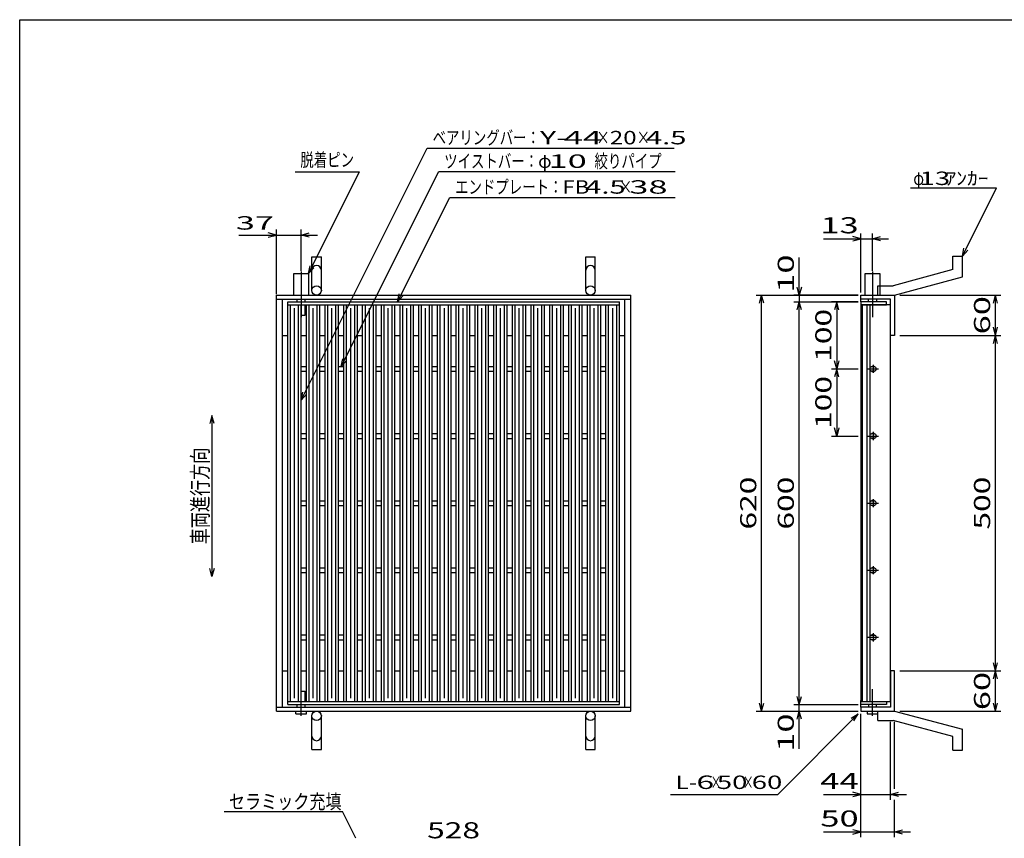
# Model space of a CAD drawing. Units: millimetres. Extents: x -182 to 172, y -128 to 106.
# Drawn here: x -174 to 10, y -47 to 106 of the extents above; entities that cross this region are included whole.
import ezdxf
from ezdxf.enums import TextEntityAlignment as Align

# ---------------------------------------------------------------- set-up
doc = ezdxf.new("R2010")
doc.units = ezdxf.units.MM
doc.header["$LTSCALE"] = 0.25
doc.linetypes.add('CENTERX2', pattern=[101.6, 63.5, -12.7, 12.7, -12.7])
for name, color, linetype in [('16', 7, 'Continuous'), ('19', 7, 'Continuous'), ('22', 7, 'Continuous')]:
    doc.layers.add(name, color=color, linetype=linetype)
doc.styles.add('dcStyle0', font='txt.shx', dxfattribs={"width": 0.833333, "bigfont": 'bigfont'})

msp = doc.modelspace()

# ---------------------------------------------------------------- linework, layer by layer
at = {"color": 150, "linetype": 'Continuous', "lineweight": 25}
for p, q in [((-173.6, -114.1), (-173.6, 105.9)), ((-173.6, 105.9), (172.4, 105.9))]:
    msp.add_line(p, q, dxfattribs=at)
at = {"color": 4, "linetype": 'Continuous', "lineweight": 25}
for p, q in [((-137.8, 32.18), (-138.2, 30.68)), ((-137.4, 30.68), (-137.8, 32.18)), ((-137.8, 32.18), (-137.8, 2.18)), ((-137.8, 2.18), (-138.2, 3.68)), ((-137.4, 3.68), (-137.8, 2.18))]:
    msp.add_line(p, q, dxfattribs=at)
at = {"layer": '16', "color": 3, "linetype": 'Continuous', "lineweight": 25}
for p, q in [((-123.67, 53.35), (-61.92, 53.35)), ((-123.67, 52.79), (-123.67, 53.35)), ((-61.92, 52.79), (-61.92, 53.35)), ((-12.18, 53.35), (-16.93, 53.35)), ((-16.93, 53.35), (-16.93, 52.79)), ((-12.18, 52.79), (-12.18, 53.35)), ((-123.67, 52.79), (-61.92, 52.79)), ((-123.67, -21.09), (-123.67, 52.79)), ((-123.67, 52.79), (-121.17, 52.79)), ((-123.17, -21.09), (-123.17, 52.79)), ((-122.42, -20.46), (-122.42, 52.16)), ((-121.67, -21.09), (-121.67, 52.79)), ((-121.17, -21.09), (-121.17, 52.79)), ((-120.19, -21.09), (-120.19, 52.79)), ((-120.19, 52.79), (-117.69, 52.79)), ((-119.69, -21.09), (-119.69, 52.79)), ((-118.94, -20.46), (-118.94, 52.16)), ((-118.19, -21.09), (-118.19, 52.79)), ((-117.69, -21.09), (-117.69, 52.79)), ((-116.7, -21.09), (-116.7, 52.79)), ((-116.7, 52.79), (-114.2, 52.79)), ((-116.2, -21.09), (-116.2, 52.79)), ((-115.45, -20.46), (-115.45, 52.16)), ((-114.7, -21.09), (-114.7, 52.79)), ((-114.2, -21.09), (-114.2, 52.79)), ((-113.21, -21.09), (-113.21, 52.79)), ((-113.21, 52.79), (-110.71, 52.79)), ((-112.71, -21.09), (-112.71, 52.79)), ((-111.96, -20.46), (-111.96, 52.16)), ((-111.21, -21.09), (-111.21, 52.79)), ((-110.71, -21.09), (-110.71, 52.79)), ((-109.73, -21.09), (-109.73, 52.79)), ((-109.73, 52.79), (-107.23, 52.79)), ((-109.23, -21.09), (-109.23, 52.79)), ((-108.48, -20.46), (-108.48, 52.16)), ((-107.73, -21.09), (-107.73, 52.79)), ((-107.23, -21.09), (-107.23, 52.79)), ((-106.24, -21.09), (-106.24, 52.79)), ((-106.24, 52.79), (-103.74, 52.79)), ((-105.74, -21.09), (-105.74, 52.79)), ((-104.99, -20.46), (-104.99, 52.16)), ((-104.24, -21.09), (-104.24, 52.79)), ((-103.74, -21.09), (-103.74, 52.79)), ((-102.75, -21.09), (-102.75, 52.79)), ((-102.75, 52.79), (-100.25, 52.79)), ((-102.25, -21.09), (-102.25, 52.79)), ((-101.5, -20.46), (-101.5, 52.16)), ((-100.75, -21.09), (-100.75, 52.79)), ((-100.25, -21.09), (-100.25, 52.79)), ((-99.26, -21.09), (-99.26, 52.79)), ((-99.26, 52.79), (-96.76, 52.79)), ((-98.76, -21.09), (-98.76, 52.79)), ((-98.01, -20.46), (-98.01, 52.16)), ((-97.26, -21.09), (-97.26, 52.79)), ((-96.76, -21.09), (-96.76, 52.79)), ((-95.77, -21.09), (-95.77, 52.79)), ((-95.77, 52.79), (-93.27, 52.79)), ((-95.27, -21.09), (-95.27, 52.79)), ((-94.52, -20.46), (-94.52, 52.16)), ((-93.77, -21.09), (-93.77, 52.79)), ((-93.27, -21.09), (-93.27, 52.79)), ((-92.29, -21.09), (-92.29, 52.79)), ((-92.29, 52.79), (-89.79, 52.79)), ((-91.79, -21.09), (-91.79, 52.79)), ((-91.04, -20.46), (-91.04, 52.16)), ((-90.29, -21.09), (-90.29, 52.79)), ((-89.79, -21.09), (-89.79, 52.79)), ((-88.8, -21.09), (-88.8, 52.79)), ((-88.8, 52.79), (-86.3, 52.79)), ((-88.3, -21.09), (-88.3, 52.79)), ((-87.55, -20.46), (-87.55, 52.16)), ((-86.8, -21.09), (-86.8, 52.79)), ((-86.3, -21.09), (-86.3, 52.79)), ((-85.31, -21.09), (-85.31, 52.79)), ((-85.31, 52.79), (-82.81, 52.79)), ((-84.81, -21.09), (-84.81, 52.79)), ((-84.06, -20.46), (-84.06, 52.16)), ((-83.31, -21.09), (-83.31, 52.79)), ((-82.81, -21.09), (-82.81, 52.79)), ((-81.83, -21.09), (-81.83, 52.79)), ((-81.83, 52.79), (-79.33, 52.79)), ((-81.33, -21.09), (-81.33, 52.79)), ((-80.58, -20.46), (-80.58, 52.16)), ((-79.83, -21.09), (-79.83, 52.79)), ((-79.33, -21.09), (-79.33, 52.79)), ((-78.34, -21.09), (-78.34, 52.79)), ((-78.34, 52.79), (-75.84, 52.79)), ((-77.84, -21.09), (-77.84, 52.79)), ((-77.09, -20.46), (-77.09, 52.16)), ((-76.34, -21.09), (-76.34, 52.79)), ((-75.84, -21.09), (-75.84, 52.79)), ((-74.85, -21.09), (-74.85, 52.79)), ((-74.85, 52.79), (-72.35, 52.79)), ((-74.35, -21.09), (-74.35, 52.79)), ((-73.6, -20.46), (-73.6, 52.16)), ((-72.85, -21.09), (-72.85, 52.79)), ((-72.35, -21.09), (-72.35, 52.79)), ((-71.36, -21.09), (-71.36, 52.79)), ((-71.36, 52.79), (-68.86, 52.79)), ((-70.86, -21.09), (-70.86, 52.79)), ((-70.11, -20.46), (-70.11, 52.16)), ((-69.36, -21.09), (-69.36, 52.79)), ((-68.86, -21.09), (-68.86, 52.79)), ((-67.88, -21.09), (-67.88, 52.79)), ((-67.88, 52.79), (-65.38, 52.79)), ((-67.38, -21.09), (-67.38, 52.79)), ((-66.63, -20.46), (-66.63, 52.16)), ((-65.88, -21.09), (-65.88, 52.79)), ((-65.38, -21.09), (-65.38, 52.79)), ((-64.43, -21.09), (-64.43, 52.79)), ((-64.43, 52.79), (-61.92, 52.79)), ((-63.92, -21.09), (-63.92, 52.79)), ((-63.17, -20.46), (-63.17, 52.16)), ((-62.42, -21.09), (-62.42, 52.79)), ((-61.92, -21.09), (-61.92, 52.79)), ((-16.93, 52.79), (-12.18, 52.79)), ((-16.93, 52.79), (-16.93, -21.09)), ((-11.43, 52.79), (-16.93, 52.79)), ((-16.68, 52.79), (-16.68, -21.09)), ((-15.8, -21.09), (-15.8, 52.79)), ((-15.3, 52.79), (-15.3, -21.09)), ((-11.43, -21.09), (-11.43, 52.79)), ((-121.17, 41.29), (-120.19, 41.29)), ((-121.17, 40.41), (-120.19, 40.41)), ((-117.69, 41.29), (-116.7, 41.29)), ((-117.69, 40.41), (-116.7, 40.41)), ((-114.2, 41.29), (-113.21, 41.29)), ((-114.2, 40.41), (-113.21, 40.41)), ((-110.71, 41.29), (-109.73, 41.29)), ((-110.71, 40.41), (-109.73, 40.41)), ((-107.23, 41.29), (-106.24, 41.29)), ((-107.23, 40.41), (-106.24, 40.41)), ((-103.74, 41.29), (-102.75, 41.29)), ((-103.74, 40.41), (-102.75, 40.41)), ((-100.25, 41.29), (-99.26, 41.29)), ((-100.25, 40.41), (-99.26, 40.41)), ((-96.76, 41.29), (-95.77, 41.29)), ((-96.76, 40.41), (-95.77, 40.41)), ((-93.27, 41.29), (-92.29, 41.29)), ((-93.27, 40.41), (-92.29, 40.41)), ((-89.79, 41.29), (-88.8, 41.29)), ((-89.79, 40.41), (-88.8, 40.41)), ((-86.3, 41.29), (-85.31, 41.29)), ((-86.3, 40.41), (-85.31, 40.41)), ((-82.81, 41.29), (-81.83, 41.29)), ((-82.81, 40.41), (-81.83, 40.41)), ((-79.33, 41.29), (-78.34, 41.29)), ((-79.33, 40.41), (-78.34, 40.41)), ((-75.84, 41.29), (-74.85, 41.29)), ((-75.84, 40.41), (-74.85, 40.41)), ((-72.35, 41.29), (-71.36, 41.29)), ((-72.35, 40.41), (-71.36, 40.41)), ((-68.86, 41.29), (-67.88, 41.29)), ((-68.86, 40.41), (-67.88, 40.41)), ((-65.38, 41.29), (-64.43, 41.29)), ((-65.38, 40.41), (-64.43, 40.41)), ((-15.68, 40.85), (-13.68, 40.85)), ((-14.43, 41.23), (-14.93, 41.23)), ((-14.93, 40.48), (-14.43, 40.48)), ((-14.68, 41.6), (-14.68, 40.1)), ((-121.17, 28.79), (-120.19, 28.79)), ((-121.17, 27.91), (-120.19, 27.91)), ((-117.69, 28.79), (-116.7, 28.79)), ((-117.69, 27.91), (-116.7, 27.91)), ((-114.2, 28.79), (-113.21, 28.79)), ((-114.2, 27.91), (-113.21, 27.91)), ((-110.71, 28.79), (-109.73, 28.79)), ((-110.71, 27.91), (-109.73, 27.91)), ((-107.23, 28.79), (-106.24, 28.79)), ((-107.23, 27.91), (-106.24, 27.91)), ((-103.74, 28.79), (-102.75, 28.79)), ((-103.74, 27.91), (-102.75, 27.91)), ((-100.25, 28.79), (-99.26, 28.79)), ((-100.25, 27.91), (-99.26, 27.91)), ((-96.76, 28.79), (-95.77, 28.79)), ((-96.76, 27.91), (-95.77, 27.91)), ((-93.27, 28.79), (-92.29, 28.79)), ((-93.27, 27.91), (-92.29, 27.91)), ((-89.79, 28.79), (-88.8, 28.79)), ((-89.79, 27.91), (-88.8, 27.91)), ((-86.3, 28.79), (-85.31, 28.79)), ((-86.3, 27.91), (-85.31, 27.91)), ((-82.81, 28.79), (-81.83, 28.79)), ((-82.81, 27.91), (-81.83, 27.91)), ((-79.33, 28.79), (-78.34, 28.79)), ((-79.33, 27.91), (-78.34, 27.91)), ((-75.84, 28.79), (-74.85, 28.79)), ((-75.84, 27.91), (-74.85, 27.91)), ((-72.35, 28.79), (-71.36, 28.79)), ((-72.35, 27.91), (-71.36, 27.91)), ((-68.86, 28.79), (-67.88, 28.79)), ((-68.86, 27.91), (-67.88, 27.91)), ((-65.38, 28.79), (-64.43, 28.79)), ((-65.38, 27.91), (-64.43, 27.91)), ((-15.68, 28.35), (-13.68, 28.35)), ((-14.43, 28.73), (-14.93, 28.73)), ((-14.93, 27.98), (-14.43, 27.98)), ((-14.68, 29.1), (-14.68, 27.6)), ((-14.68, 16.6), (-14.68, 15.1)), ((-121.17, 16.29), (-120.19, 16.29)), ((-121.17, 15.41), (-120.19, 15.41)), ((-117.69, 16.29), (-116.7, 16.29)), ((-117.69, 15.41), (-116.7, 15.41)), ((-114.2, 16.29), (-113.21, 16.29)), ((-114.2, 15.41), (-113.21, 15.41)), ((-110.71, 16.29), (-109.73, 16.29)), ((-110.71, 15.41), (-109.73, 15.41)), ((-107.23, 16.29), (-106.24, 16.29)), ((-107.23, 15.41), (-106.24, 15.41)), ((-103.74, 16.29), (-102.75, 16.29)), ((-103.74, 15.41), (-102.75, 15.41)), ((-100.25, 16.29), (-99.26, 16.29)), ((-100.25, 15.41), (-99.26, 15.41)), ((-96.76, 16.29), (-95.77, 16.29)), ((-96.76, 15.41), (-95.77, 15.41)), ((-93.27, 16.29), (-92.29, 16.29)), ((-93.27, 15.41), (-92.29, 15.41)), ((-89.79, 16.29), (-88.8, 16.29)), ((-89.79, 15.41), (-88.8, 15.41)), ((-86.3, 16.29), (-85.31, 16.29)), ((-86.3, 15.41), (-85.31, 15.41)), ((-82.81, 16.29), (-81.83, 16.29)), ((-82.81, 15.41), (-81.83, 15.41)), ((-79.33, 16.29), (-78.34, 16.29)), ((-79.33, 15.41), (-78.34, 15.41)), ((-75.84, 16.29), (-74.85, 16.29)), ((-75.84, 15.41), (-74.85, 15.41)), ((-72.35, 16.29), (-71.36, 16.29)), ((-72.35, 15.41), (-71.36, 15.41)), ((-68.86, 16.29), (-67.88, 16.29)), ((-68.86, 15.41), (-67.88, 15.41)), ((-65.38, 16.29), (-64.43, 16.29)), ((-65.38, 15.41), (-64.43, 15.41)), ((-15.68, 15.85), (-13.68, 15.85)), ((-14.43, 16.23), (-14.93, 16.23)), ((-14.93, 15.48), (-14.43, 15.48)), ((-121.17, 3.79), (-120.19, 3.79)), ((-117.69, 3.79), (-116.7, 3.79)), ((-114.2, 3.79), (-113.21, 3.79)), ((-110.71, 3.79), (-109.73, 3.79)), ((-107.23, 3.79), (-106.24, 3.79)), ((-103.74, 3.79), (-102.75, 3.79)), ((-100.25, 3.79), (-99.26, 3.79)), ((-96.76, 3.79), (-95.77, 3.79)), ((-93.27, 3.79), (-92.29, 3.79)), ((-89.79, 3.79), (-88.8, 3.79)), ((-86.3, 3.79), (-85.31, 3.79)), ((-82.81, 3.79), (-81.83, 3.79)), ((-79.33, 3.79), (-78.34, 3.79)), ((-75.84, 3.79), (-74.85, 3.79)), ((-72.35, 3.79), (-71.36, 3.79)), ((-68.86, 3.79), (-67.88, 3.79)), ((-65.38, 3.79), (-64.43, 3.79)), ((-14.43, 3.73), (-14.93, 3.73)), ((-14.68, 4.1), (-14.68, 2.6)), ((-121.17, 2.91), (-120.19, 2.91)), ((-117.69, 2.91), (-116.7, 2.91)), ((-114.2, 2.91), (-113.21, 2.91)), ((-110.71, 2.91), (-109.73, 2.91)), ((-107.23, 2.91), (-106.24, 2.91)), ((-103.74, 2.91), (-102.75, 2.91)), ((-100.25, 2.91), (-99.26, 2.91)), ((-96.76, 2.91), (-95.77, 2.91)), ((-93.27, 2.91), (-92.29, 2.91)), ((-89.79, 2.91), (-88.8, 2.91)), ((-86.3, 2.91), (-85.31, 2.91)), ((-82.81, 2.91), (-81.83, 2.91)), ((-79.33, 2.91), (-78.34, 2.91)), ((-75.84, 2.91), (-74.85, 2.91)), ((-72.35, 2.91), (-71.36, 2.91)), ((-68.86, 2.91), (-67.88, 2.91)), ((-65.38, 2.91), (-64.43, 2.91)), ((-15.68, 3.35), (-13.68, 3.35)), ((-14.93, 2.98), (-14.43, 2.98)), ((-121.17, -8.71), (-120.19, -8.71)), ((-117.69, -8.71), (-116.7, -8.71)), ((-114.2, -8.71), (-113.21, -8.71)), ((-110.71, -8.71), (-109.73, -8.71)), ((-107.23, -8.71), (-106.24, -8.71)), ((-103.74, -8.71), (-102.75, -8.71)), ((-100.25, -8.71), (-99.26, -8.71)), ((-96.76, -8.71), (-95.77, -8.71)), ((-93.27, -8.71), (-92.29, -8.71)), ((-89.79, -8.71), (-88.8, -8.71)), ((-86.3, -8.71), (-85.31, -8.71)), ((-82.81, -8.71), (-81.83, -8.71)), ((-79.33, -8.71), (-78.34, -8.71)), ((-75.84, -8.71), (-74.85, -8.71)), ((-72.35, -8.71), (-71.36, -8.71)), ((-68.86, -8.71), (-67.88, -8.71)), ((-65.38, -8.71), (-64.43, -8.71)), ((-15.68, -9.15), (-13.68, -9.15)), ((-14.43, -8.78), (-14.93, -8.78)), ((-14.68, -8.4), (-14.68, -9.9)), ((-121.17, -9.59), (-120.19, -9.59)), ((-117.69, -9.59), (-116.7, -9.59)), ((-114.2, -9.59), (-113.21, -9.59)), ((-110.71, -9.59), (-109.73, -9.59)), ((-107.23, -9.59), (-106.24, -9.59)), ((-103.74, -9.59), (-102.75, -9.59)), ((-100.25, -9.59), (-99.26, -9.59)), ((-96.76, -9.59), (-95.77, -9.59)), ((-93.27, -9.59), (-92.29, -9.59)), ((-89.79, -9.59), (-88.8, -9.59)), ((-86.3, -9.59), (-85.31, -9.59)), ((-82.81, -9.59), (-81.83, -9.59)), ((-79.33, -9.59), (-78.34, -9.59)), ((-75.84, -9.59), (-74.85, -9.59)), ((-72.35, -9.59), (-71.36, -9.59)), ((-68.86, -9.59), (-67.88, -9.59)), ((-65.38, -9.59), (-64.43, -9.59)), ((-14.93, -9.53), (-14.43, -9.53)), ((-123.67, -21.09), (-61.92, -21.09)), ((-123.67, -21.65), (-123.67, -21.09)), ((-123.67, -21.09), (-121.17, -21.09)), ((-123.67, -21.65), (-61.92, -21.65)), ((-120.19, -21.09), (-117.69, -21.09)), ((-116.7, -21.09), (-114.2, -21.09)), ((-113.21, -21.09), (-110.71, -21.09)), ((-109.73, -21.09), (-107.23, -21.09)), ((-106.24, -21.09), (-103.74, -21.09)), ((-102.75, -21.09), (-100.25, -21.09)), ((-99.26, -21.09), (-96.76, -21.09)), ((-95.77, -21.09), (-93.27, -21.09)), ((-92.29, -21.09), (-89.79, -21.09)), ((-88.8, -21.09), (-86.3, -21.09)), ((-85.31, -21.09), (-82.81, -21.09)), ((-81.83, -21.09), (-79.33, -21.09)), ((-78.34, -21.09), (-75.84, -21.09)), ((-74.85, -21.09), (-72.35, -21.09)), ((-71.36, -21.09), (-68.86, -21.09)), ((-67.88, -21.09), (-65.38, -21.09)), ((-64.43, -21.09), (-61.92, -21.09)), ((-61.92, -21.65), (-61.92, -21.09)), ((-16.93, -21.09), (-12.18, -21.09)), ((-16.93, -21.65), (-16.93, -21.09)), ((-16.93, -21.09), (-11.43, -21.09)), ((-12.18, -21.65), (-16.93, -21.65)), ((-12.18, -21.09), (-12.18, -21.65))]:
    msp.add_line(p, q, dxfattribs=at)
for centre, radius, start, end in [((-14.93, 40.85), 0.375, 90, 270), ((-14.68, 40.85), 0.5, 46.6, 133.4), ((-14.68, 40.85), 0.5, 226.6, 313.4), ((-14.43, 40.85), 0.375, 270, 90), ((-14.93, 28.35), 0.375, 90, 270), ((-14.68, 28.35), 0.5, 46.6, 133.4), ((-14.68, 28.35), 0.5, 226.6, 313.4), ((-14.43, 28.35), 0.375, 270, 90), ((-14.93, 15.85), 0.375, 90, 270), ((-14.68, 15.85), 0.5, 46.6, 133.4), ((-14.68, 15.85), 0.5, 226.6, 313.4), ((-14.43, 15.85), 0.375, 270, 90), ((-14.93, 3.35), 0.375, 90, 270), ((-14.68, 3.35), 0.5, 46.6, 133.4), ((-14.43, 3.35), 0.375, 270, 90), ((-14.68, 3.35), 0.5, 226.6, 313.4), ((-14.93, -9.15), 0.375, 90, 270), ((-14.68, -9.15), 0.5, 46.6, 133.4), ((-14.43, -9.15), 0.375, 270, 90), ((-14.68, -9.15), 0.5, 226.6, 313.4)]:
    msp.add_arc(centre, radius, start, end, dxfattribs=at)
at = {"layer": '19', "color": 6, "linetype": 'Continuous', "lineweight": 25}
for p, q in [((-119.17, 55.48), (-119.17, 61.73)), ((-119.17, 61.73), (-117.42, 61.73)), ((-117.42, 55.48), (-117.42, 61.73)), ((-68.17, 55.48), (-68.17, 61.73)), ((-68.17, 61.73), (-66.42, 61.73)), ((-66.42, 55.48), (-66.42, 61.73)), ((0.2, 61.85), (1.95, 61.85)), ((0.2, 59.35), (0.2, 61.85)), ((1.95, 57.98), (1.95, 61.85)), ((0.2, 59.35), (-10.93, 56.35)), ((-122.55, 54.6), (-122.55, 58.6)), ((-122.55, 58.6), (-119.8, 58.6)), ((-119.8, 58.6), (-119.8, 54.6)), ((-16.18, 54.6), (-16.18, 58.6)), ((-16.18, 58.6), (-13.43, 58.6)), ((-13.43, 58.6), (-13.43, 54.6)), ((-10.68, 54.6), (1.95, 57.98)), ((-13.8, 56.35), (-10.93, 56.35)), ((-13.8, 54.6), (-13.8, 56.35)), ((-125.8, 54.6), (-59.8, 54.6)), ((-125.8, -22.9), (-125.8, 54.6)), ((-125.8, 53.85), (-59.8, 53.85)), ((-124.67, -22.15), (-124.67, 53.85)), ((-121.92, 53.35), (-121.92, 53.85)), ((-120.42, 53.35), (-120.42, 53.85)), ((-60.92, -22.15), (-60.92, 53.85)), ((-59.8, -22.9), (-59.8, 54.6)), ((-16.93, 53.35), (-16.93, 54.6)), ((-16.93, 53.85), (-16.93, 54.6)), ((-16.93, 54.6), (-10.8, 54.6)), ((-11.43, 53.85), (-16.93, 53.85)), ((-15.55, 53.35), (-15.55, 53.85)), ((-14.05, 53.85), (-14.05, 53.35)), ((-13.8, 54.6), (-10.68, 54.6)), ((-11.43, 47.1), (-11.43, 53.85)), ((-10.8, 54.6), (-10.68, 54.48)), ((-10.68, 54.48), (-10.68, 47.1)), ((-120.42, 50.85), (-120.42, 52.79)), ((-121.17, 50.85), (-120.42, 50.85)), ((-124.67, 47.1), (-123.67, 47.1)), ((-121.17, 47.1), (-120.19, 47.1)), ((-117.69, 47.1), (-116.7, 47.1)), ((-114.2, 47.1), (-113.21, 47.1)), ((-110.71, 47.1), (-109.73, 47.1)), ((-107.23, 47.1), (-106.24, 47.1)), ((-103.74, 47.1), (-102.75, 47.1)), ((-100.25, 47.1), (-99.26, 47.1)), ((-96.76, 47.1), (-95.77, 47.1)), ((-93.27, 47.1), (-92.29, 47.1)), ((-89.79, 47.1), (-88.8, 47.1)), ((-86.3, 47.1), (-85.31, 47.1)), ((-82.81, 47.1), (-81.83, 47.1)), ((-79.33, 47.1), (-78.34, 47.1)), ((-75.84, 47.1), (-74.89, 47.1)), ((-72.35, 47.1), (-71.4, 47.1)), ((-68.86, 47.1), (-67.91, 47.1)), ((-65.38, 47.1), (-64.43, 47.1)), ((-61.92, 47.1), (-60.92, 47.1)), ((-10.68, 47.1), (-11.43, 47.1)), ((-124.67, -15.4), (-123.67, -15.4)), ((-121.17, -15.4), (-120.19, -15.4)), ((-117.69, -15.4), (-116.7, -15.4)), ((-114.2, -15.4), (-113.21, -15.4)), ((-110.71, -15.4), (-109.73, -15.4)), ((-107.23, -15.4), (-106.24, -15.4)), ((-103.74, -15.4), (-102.75, -15.4)), ((-100.25, -15.4), (-99.26, -15.4)), ((-96.76, -15.4), (-95.77, -15.4)), ((-93.27, -15.4), (-92.29, -15.4)), ((-89.79, -15.4), (-88.8, -15.4)), ((-86.3, -15.4), (-85.31, -15.4)), ((-82.81, -15.4), (-81.83, -15.4)), ((-79.33, -15.4), (-78.34, -15.4)), ((-75.84, -15.4), (-74.89, -15.4)), ((-72.35, -15.4), (-71.4, -15.4)), ((-68.86, -15.4), (-67.91, -15.4)), ((-65.38, -15.4), (-64.43, -15.4)), ((-61.92, -15.4), (-60.92, -15.4)), ((-10.68, -15.4), (-11.43, -15.4)), ((-11.43, -15.4), (-11.43, -22.15)), ((-10.68, -22.78), (-10.68, -15.4)), ((-121.17, -19.15), (-120.42, -19.15)), ((-120.42, -21.09), (-120.42, -19.15)), ((-121.92, -22.15), (-121.92, -21.65)), ((-120.42, -22.15), (-120.42, -21.65)), ((-16.93, -22.15), (-16.93, -20.9)), ((-15.55, -21.65), (-15.55, -22.15)), ((-14.05, -22.15), (-14.05, -21.65)), ((-125.8, -22.15), (-59.8, -22.15)), ((-125.8, -22.9), (-59.8, -22.9)), ((-122.17, -23.4), (-122.17, -22.9)), ((-122.17, -23.4), (-120.17, -23.4)), ((-120.17, -23.4), (-120.17, -22.9)), ((-119.17, -30.03), (-119.17, -23.78)), ((-117.42, -30.03), (-117.42, -23.78)), ((-68.17, -30.03), (-68.17, -23.78)), ((-66.42, -30.03), (-66.42, -23.78)), ((-16.93, -22.15), (-16.93, -22.9)), ((-11.43, -22.15), (-16.93, -22.15)), ((-16.93, -22.9), (-10.8, -22.9)), ((-15.8, -22.9), (-15.8, -23.4)), ((-15.8, -23.4), (-13.8, -23.4)), ((-13.8, -22.9), (-10.68, -22.9)), ((-13.8, -24.65), (-13.8, -22.9)), ((-13.8, -23.4), (-13.8, -22.9)), ((-10.8, -22.9), (-10.68, -22.78)), ((-10.68, -22.9), (1.95, -26.28)), ((-13.8, -24.65), (-10.93, -24.65)), ((0.2, -27.65), (-10.93, -24.65)), ((1.95, -30.15), (1.95, -26.28)), ((0.2, -30.15), (0.2, -27.65)), ((-119.17, -30.03), (-117.42, -30.03)), ((-68.17, -30.03), (-66.42, -30.03)), ((0.2, -30.15), (1.95, -30.15))]:
    msp.add_line(p, q, dxfattribs=at)
at = {"layer": '19', "color": 6, "linetype": 'CENTERX2', "lineweight": 25}
for p, q in [((-121.17, 58.98), (-121.17, 50.48)), ((-14.8, 58.98), (-14.8, 50.48)), ((-121.17, -23.78), (-121.17, -18.78)), ((-14.8, -23.78), (-14.8, -18.78))]:
    msp.add_line(p, q, dxfattribs=at)
at = {"layer": '19', "color": 6, "linetype": 'Continuous', "lineweight": 25}
for centre in [(-118.3, 55.48), (-67.3, 55.48), (-118.3, -23.78), (-67.3, -23.78)]:
    msp.add_circle(centre, 0.875, dxfattribs=at)
for centre, start, end in [((-118.3, 59.23), 0, 180), ((-67.3, 59.23), 0, 180), ((-118.3, -27.53), 180, 0), ((-67.3, -27.53), 180, 0)]:
    msp.add_arc(centre, 0.875, start, end, dxfattribs=at)
at = {"layer": '22', "color": 4, "linetype": 'Continuous', "lineweight": 25}
for p, q in [((-121.17, 35.04), (-97.71, 81.98)), ((-97.71, 81.98), (-51.71, 81.98)), ((-122.33, 77.54), (-110.33, 77.54)), ((-119.8, 58.6), (-110.33, 77.54)), ((-113.71, 41.29), (-95.55, 77.6)), ((-95.55, 77.6), (-51.55, 77.6)), ((-7.68, 74.6), (8.32, 74.6)), ((1.95, 61.85), (8.32, 74.6)), ((-103.24, 53.35), (-93.52, 72.79)), ((-93.52, 72.79), (-51.52, 72.79)), ((-125.8, 65.79), (-127.3, 66.19)), ((-125.8, 54.79), (-125.8, 66.79)), ((-121.17, 59.1), (-121.17, 66.79)), ((-121.17, 65.79), (-119.67, 66.19)), ((-16.93, 55.1), (-16.93, 66.1)), ((-14.8, 59.1), (-14.8, 66.1)), ((-132.8, 65.79), (-125.8, 65.79)), ((-127.3, 65.39), (-125.8, 65.79)), ((-125.8, 65.79), (-121.17, 65.79)), ((-119.67, 65.39), (-121.17, 65.79)), ((-121.17, 65.79), (-118.17, 65.79)), ((-23.93, 65.1), (-16.93, 65.1)), ((-16.93, 65.1), (-18.43, 65.5)), ((-18.43, 64.7), (-16.93, 65.1)), ((-16.93, 65.1), (-14.8, 65.1)), ((-14.8, 65.1), (-13.3, 65.5)), ((-13.3, 64.7), (-14.8, 65.1)), ((-14.8, 65.1), (-11.8, 65.1)), ((1.95, 61.85), (2.25, 63.31)), ((1.95, 61.85), (2.95, 62.95)), ((-28.43, 54.6), (-28.43, 61.6)), ((-119.8, 58.6), (-119.5, 60.06)), ((-119.8, 58.6), (-118.8, 59.7)), ((-28.43, 54.6), (-28.83, 56.1)), ((-28.03, 56.1), (-28.43, 54.6)), ((-103.24, 53.35), (-102.94, 54.81)), ((-103.24, 53.35), (-102.24, 54.45)), ((-36.43, 54.6), (-17.43, 54.6)), ((-35.83, 53.1), (-35.43, 54.6)), ((-35.03, 53.1), (-35.43, 54.6)), ((-35.43, -22.9), (-35.43, 54.6)), ((-17.43, 54.6), (-29.43, 54.6)), ((-29.43, 53.35), (-17.43, 53.35)), ((-28.83, 51.85), (-28.43, 53.35)), ((-28.43, 54.6), (-28.43, 53.35)), ((-28.03, 51.85), (-28.43, 53.35)), ((-28.43, -21.65), (-28.43, 53.35)), ((-17.43, 53.35), (-22.43, 53.35)), ((-21.43, 53.35), (-21.83, 51.85)), ((-21.03, 51.85), (-21.43, 53.35)), ((-21.43, 53.35), (-21.43, 40.85)), ((-9.68, 54.6), (9.12, 54.6)), ((7.72, 53.1), (8.12, 54.6)), ((8.52, 53.1), (8.12, 54.6)), ((8.12, 47.1), (8.12, 54.6)), ((8.12, 47.1), (7.72, 48.6)), ((8.12, 47.1), (8.52, 48.6)), ((-9.68, 47.1), (9.12, 47.1)), ((7.72, 45.6), (8.12, 47.1)), ((8.52, 45.6), (8.12, 47.1)), ((8.12, -15.4), (8.12, 47.1)), ((-113.71, 41.29), (-113.41, 42.75)), ((-113.71, 41.29), (-112.71, 42.39)), ((-21.43, 40.85), (-21.83, 42.35)), ((-21.03, 42.35), (-21.43, 40.85)), ((-22.43, 40.85), (-17.43, 40.85)), ((-21.43, 40.85), (-21.83, 39.35)), ((-21.03, 39.35), (-21.43, 40.85)), ((-21.43, 40.85), (-21.43, 28.35)), ((-121.17, 35.04), (-120.87, 36.5)), ((-121.17, 35.04), (-120.17, 36.14)), ((-21.43, 28.35), (-21.83, 29.85)), ((-21.03, 29.85), (-21.43, 28.35)), ((-22.43, 28.35), (-17.43, 28.35)), ((8.12, -15.4), (7.72, -13.9)), ((8.12, -15.4), (8.52, -13.9)), ((-9.68, -15.4), (9.12, -15.4)), ((7.72, -16.9), (8.12, -15.4)), ((8.52, -16.9), (8.12, -15.4)), ((8.12, -22.9), (8.12, -15.4)), ((-28.43, -21.65), (-28.83, -20.15)), ((-28.43, -21.65), (-28.03, -20.15)), ((-35.43, -22.9), (-35.83, -21.4)), ((-35.43, -22.9), (-35.03, -21.4)), ((-29.43, -21.65), (-17.43, -21.65)), ((-28.43, -22.9), (-28.43, -21.65)), ((8.12, -22.9), (7.72, -21.4)), ((8.12, -22.9), (8.52, -21.4)), ((-36.43, -22.9), (-17.43, -22.9)), ((-32.43, -38.4), (-17.43, -23.4)), ((-29.43, -22.9), (-17.43, -22.9)), ((-28.83, -24.4), (-28.43, -22.9)), ((-28.03, -24.4), (-28.43, -22.9)), ((-28.43, -29.9), (-28.43, -22.9)), ((-18.73, -24.2), (-17.43, -23.4)), ((-18.23, -24.7), (-17.43, -23.4)), ((-16.93, -39.4), (-16.93, -23.4)), ((-16.93, -46.4), (-16.93, -23.4)), ((-9.68, -22.9), (9.12, -22.9)), ((-11.43, -39.4), (-11.43, -24.92)), ((-10.68, -37.4), (-10.68, -24.92)), ((-52.43, -38.4), (-32.43, -38.4)), ((-23.93, -38.4), (-16.93, -38.4)), ((-16.93, -38.4), (-18.43, -38)), ((-18.43, -38.8), (-16.93, -38.4)), ((-16.93, -38.4), (-11.43, -38.4)), ((-11.43, -38.4), (-9.93, -38)), ((-9.93, -38.8), (-11.43, -38.4)), ((-11.43, -38.4), (-8.43, -38.4)), ((-10.68, -46.4), (-10.68, -39.4)), ((-135.5, -41.59), (-113.5, -41.59)), ((-111, -46.59), (-113.5, -41.59)), ((-23.93, -45.4), (-16.93, -45.4)), ((-16.93, -45.4), (-18.43, -45)), ((-18.43, -45.8), (-16.93, -45.4)), ((-16.93, -45.4), (-10.68, -45.4)), ((-10.68, -45.4), (-9.18, -45)), ((-9.18, -45.8), (-10.68, -45.4)), ((-10.68, -45.4), (-7.68, -45.4))]:
    msp.add_line(p, q, dxfattribs=at)

# ---------------------------------------------------------------- texts
at = {"color": 2, "style": 'dcStyle0', "width": 0.833333}
msp.add_text('車両進行方向', height=3, rotation=90, dxfattribs=at).set_placement((-138.5, 8.18), (-138.5, 26.18), align=Align.FIT)
at = {"layer": '22', "color": 2, "style": 'dcStyle0'}
for s, height, width, p, p2 in [('ベアリングバー：', 2.5, 0.833333, (-96.71, 82.68), (-76.71, 82.68)), ('×', 2.5, 0.833333, (-66.21, 82.68), (-63.71, 82.68)), ('×', 2.5, 0.833333, (-58.71, 82.68), (-56.21, 82.68)), (' 4.5 ', 2.5, 0.8, (-58.21, 82.68), (-48.21, 82.68)), ('脱着ピン', 2.5, 0.833333, (-121.33, 78.54), (-111.33, 78.54)), ('ツイストバー：', 2.5, 0.833333, (-94.55, 78.3), (-77.05, 78.3)), ('絞りパイプ', 2.5, 0.833333, (-66.55, 78.3), (-54.05, 78.3)), ('φ', 2.5, 0.833333, (-77.05, 78.3), (-74.55, 78.3)), ('φ', 2.5, 0.666667, (-7.18, 75.1), (-5.18, 75.1)), (' 13 ', 2.5, 0.8, (-7.18, 75.1), (0.82, 75.1)), ('ｱﾝｶｰ', 2.5, 0.8, (-1.18, 75.1), (6.82, 75.1)), ('エンドプレート：', 2.5, 0.833333, (-92.52, 73.49), (-72.52, 73.49)), (' 4.5 ', 2.5, 0.8, (-69.52, 73.49), (-59.52, 73.49)), ('×', 2.5, 0.833333, (-62.02, 73.49), (-59.52, 73.49)), (' 13 ', 3, 0.833333, (-25.93, 66.1), (-15.93, 66.1)), (' 44 ', 3, 0.833333, (-25.93, -37.4), (-15.93, -37.4)), ('L-', 2.5, 0.8, (-51.43, -37.4), (-47.43, -37.4)), (' 6 ', 2.5, 0.8, (-48.93, -37.4), (-42.93, -37.4)), ('×', 2.5, 0.666667, (-44.93, -37.4), (-42.93, -37.4)), (' 50 ', 2.5, 0.8, (-44.93, -37.4), (-36.93, -37.4)), ('×', 2.5, 0.666667, (-38.93, -37.4), (-36.93, -37.4)), (' 60 ', 2.5, 0.8, (-38.43, -37.4), (-30.43, -37.4)), ('セラミック充填', 2.7, 0.847458, (-134.65, -41.09), (-113.65, -41.09)), (' 50 ', 3, 0.833333, (-25.93, -44.4), (-15.93, -44.4)), (' 528 ', 3, 0.833333, (-99.05, -46.59), (-86.55, -46.59))]:
    msp.add_text(s, height=height, dxfattribs=dict(at, width=width)).set_placement(p, p2, align=Align.FIT)
for s, p, p2 in [('Y-', (-76.71, 82.68), (-71.71, 82.68)), (' 44 ', (-73.71, 82.68), (-63.71, 82.68)), ('20', (-63.71, 82.68), (-58.71, 82.68)), (' 10 ', (-76.55, 78.3), (-66.55, 78.3)), ('FB', (-72.52, 73.49), (-67.52, 73.49)), (' 38 ', (-61.52, 73.49), (-51.52, 73.49)), (' 37 ', (-134.8, 66.79), (-124.8, 66.79))]:
    msp.add_text(s, height=2.5, dxfattribs=at).set_placement(p, p2, align=Align.FIT)
at = {"layer": '22', "color": 2, "style": 'dcStyle0', "width": 0.833333}
for s, p, p2 in [(' 10 ', (-29.43, 53.6), (-29.43, 63.6)), (' 60 ', (7.12, 45.85), (7.12, 55.85)), (' 100 ', (-22.43, 40.85), (-22.43, 53.35)), (' 100 ', (-22.43, 28.35), (-22.43, 40.85)), (' 620 ', (-36.43, 9.6), (-36.43, 22.1)), (' 600 ', (-29.43, 9.6), (-29.43, 22.1)), (' 500 ', (7.12, 9.6), (7.12, 22.1)), (' 60 ', (7.12, -24.15), (7.12, -14.15)), (' 10 ', (-29.43, -31.9), (-29.43, -21.9))]:
    msp.add_text(s, height=3, rotation=90, dxfattribs=at).set_placement(p, p2, align=Align.FIT)

doc.saveas('drawing.dxf')
